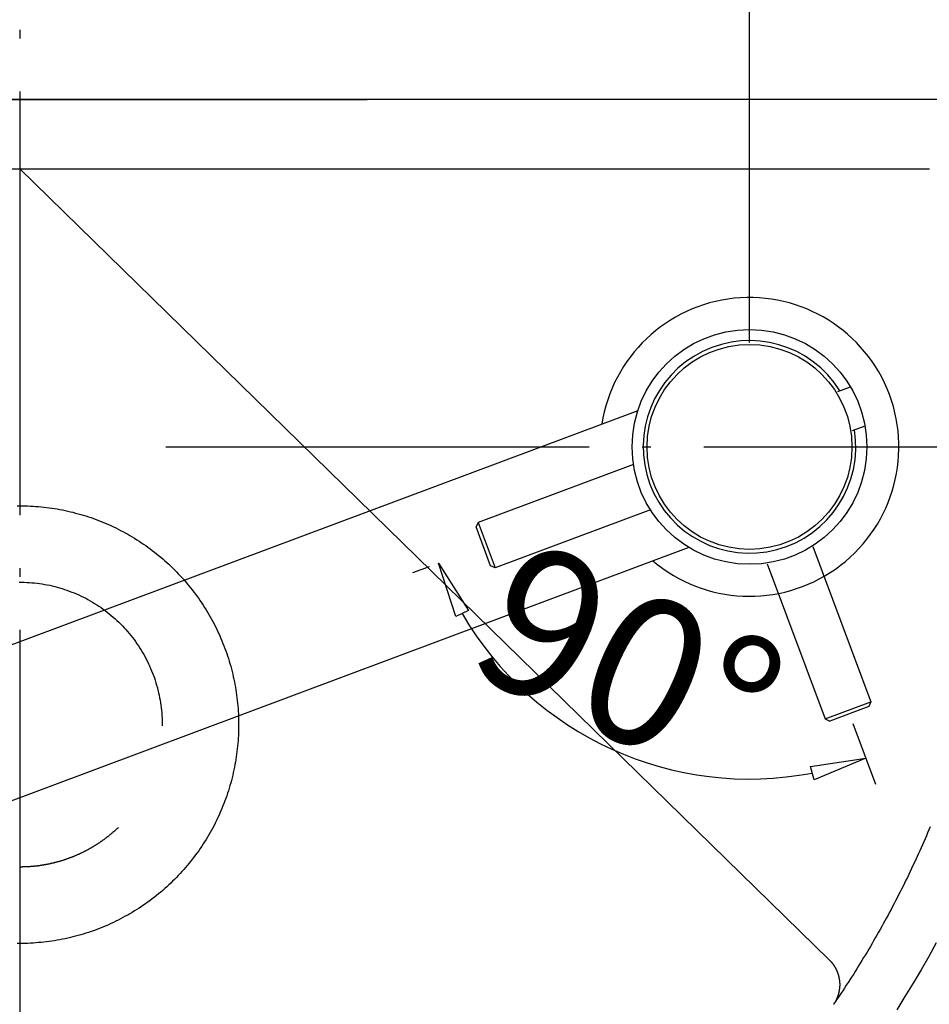
# Model space of a CAD drawing. Extents: x -1008 to 5208, y -1404 to 4285.
# Drawn here: x 4020 to 4151, y 3132 to 3274 of the extents above; entities that cross this region are included whole.
import ezdxf

# ---------------------------------------------------------------- set-up
doc = ezdxf.new("R2010")
doc.units = 0
doc.header["$LTSCALE"] = 254
doc.header["$PDMODE"] = 1
doc.header["$PDSIZE"] = -2
doc.linetypes.add('______-6', pattern=[0.305, 0.24, -0.03, 0.005, -0.03])
doc.linetypes.add('DASHED', pattern=[1.574803, 0.944882, -0.629921])
doc.layers.get('0').update_dxf_attribs({"linetype": 'CONTINUOUS'})
doc.layers.get('DEFPOINTS').update_dxf_attribs({"linetype": 'CONTINUOUS'})
for name, color, linetype in [('1_10__', 7, 'CONTINUOUS'), ('1_10__-1', 7, 'CONTINUOUS'), ('1_10_____', 7, 'CONTINUOUS')]:
    doc.layers.add(name, color=color, linetype=linetype)
doc.styles.add('YUGOTHIC_MEDIUM', font='txt', dxfattribs={"bigfont": 'YuGothic Medium'})
doc.dimstyles.new('STANDARD-1', dxfattribs={"dimtxt": 21.240162, "dimasz": 7.999512, "dimexe": 4, "dimexo": 2, "dimgap": 1, "dimtad": 1, "dimblk": 'VW_FILLEDARROW', "dimblk1": 'VW_FILLEDARROW', "dimblk2": 'VW_FILLEDARROW', "dimcen": 0, "dimazin": 3, "dimtfac": 1, "dimtix": 1, "dimtmove": 0, "dimatfit": 3})
doc.dimstyles.new('TOOLBOX', dxfattribs={"dimtxt": 21.240162, "dimasz": 4.49585, "dimexe": 0, "dimexo": 15, "dimgap": 0.1, "dimtad": 1, "dimblk": 'DOT', "dimblk1": 'DOT', "dimblk2": 'DOT', "dimcen": 0, "dimazin": 3, "dimtfac": 0.8, "dimtix": 1, "dimtmove": 0, "dimatfit": 3})

# ---------------------------------------------------------------- blocks, each defined once
blk = doc.blocks.new('________________2D')
at = {"color": 7, "linetype": 'CONTINUOUS'}
for p, q in [((-65, 437.36), (-865, 437.36)), ((-65, 437.36), (-865, 437.36)), ((-323.58, 437.36), (-606.42, 437.36)), ((-323.58, 437.36), (-606.42, 437.36)), ((-473.15, 427.36), (-334.1, 427.36)), ((-473.15, 427.36), (-334.1, 427.36)), ((-465, 427.36), (-348.49, 313.51)), ((-465, 427.36), (-348.49, 313.51)), ((-444.31, 427.36), (-337.72, 427.36)), ((-444.31, 427.36), (-337.72, 427.36)), ((-438.82, 427.36), (-337.72, 427.36)), ((-438.82, 427.36), (-337.72, 427.36)), ((-334.1, 427.36), (-334.06, 427.36)), ((-465.39, 378.86), (-465, 378.86)), ((-465, 378.86), (-464.61, 378.86)), ((-464.61, 378.86), (-464.23, 378.85)), ((-464.23, 378.85), (-463.84, 378.84)), ((-463.84, 378.84), (-463.45, 378.82)), ((-463.45, 378.82), (-463.07, 378.8)), ((-463.07, 378.8), (-462.68, 378.78)), ((-462.68, 378.78), (-462.3, 378.75)), ((-462.3, 378.75), (-461.91, 378.71)), ((-461.91, 378.71), (-461.53, 378.67)), ((-461.53, 378.67), (-461.14, 378.63)), ((-461.14, 378.63), (-460.76, 378.58)), ((-460.76, 378.58), (-460.38, 378.52)), ((-460.38, 378.52), (-460, 378.46)), ((-460, 378.46), (-459.61, 378.4)), ((-459.61, 378.4), (-459.23, 378.33)), ((-459.23, 378.33), (-458.85, 378.26)), ((-458.85, 378.26), (-458.48, 378.18)), ((-458.48, 378.18), (-458.1, 378.1)), ((-458.1, 378.1), (-457.72, 378.01)), ((-457.72, 378.01), (-457.35, 377.92)), ((-457.35, 377.92), (-456.97, 377.82)), ((-456.97, 377.82), (-456.6, 377.72)), ((-456.6, 377.72), (-456.23, 377.62)), ((-456.23, 377.62), (-455.86, 377.51)), ((-455.86, 377.51), (-455.49, 377.39)), ((-455.49, 377.39), (-455.12, 377.27)), ((-455.12, 377.27), (-454.75, 377.15)), ((-454.75, 377.15), (-454.39, 377.02)), ((-454.39, 377.02), (-454.02, 376.89)), ((-454.02, 376.89), (-453.66, 376.75)), ((-453.66, 376.75), (-453.3, 376.61)), ((-453.3, 376.61), (-452.95, 376.46)), ((-452.95, 376.46), (-452.59, 376.31)), ((-452.59, 376.31), (-452.23, 376.16)), ((-452.23, 376.16), (-451.88, 376)), ((-451.88, 376), (-451.53, 375.84)), ((-451.53, 375.84), (-451.18, 375.67)), ((-451.18, 375.67), (-450.84, 375.5)), ((-450.84, 375.5), (-450.49, 375.32)), ((-450.49, 375.32), (-450.15, 375.14)), ((-450.15, 375.14), (-449.81, 374.96)), ((-449.81, 374.96), (-449.47, 374.77)), ((-449.47, 374.77), (-449.14, 374.58)), ((-449.14, 374.58), (-448.81, 374.38)), ((-448.81, 374.38), (-448.48, 374.18)), ((-448.48, 374.18), (-448.15, 373.98)), ((-448.15, 373.98), (-447.82, 373.77)), ((-447.82, 373.77), (-447.5, 373.55)), ((-447.5, 373.55), (-447.18, 373.34)), ((-447.18, 373.34), (-446.86, 373.12)), ((-446.86, 373.12), (-446.55, 372.89)), ((-446.55, 372.89), (-446.24, 372.66)), ((-446.24, 372.66), (-445.93, 372.43)), ((-445.93, 372.43), (-445.62, 372.2)), ((-445.62, 372.2), (-445.32, 371.96)), ((-445.32, 371.96), (-445.02, 371.71)), ((-445.02, 371.71), (-444.72, 371.47)), ((-444.72, 371.47), (-444.43, 371.21)), ((-444.43, 371.21), (-444.13, 370.96)), ((-444.13, 370.96), (-443.85, 370.7)), ((-443.85, 370.7), (-443.56, 370.44)), ((-443.56, 370.44), (-443.28, 370.18)), ((-443.28, 370.18), (-443, 369.91)), ((-443, 369.91), (-442.73, 369.64)), ((-442.73, 369.64), (-442.45, 369.36)), ((-442.45, 369.36), (-442.19, 369.08)), ((-442.19, 369.08), (-441.92, 368.8)), ((-441.92, 368.8), (-441.66, 368.52)), ((-441.66, 368.52), (-441.4, 368.23)), ((-465.09, 367.86), (-464.73, 367.86)), ((-464.73, 367.86), (-464.36, 367.85)), ((-464.36, 367.85), (-463.99, 367.84)), ((-463.99, 367.84), (-463.62, 367.82)), ((-463.62, 367.82), (-463.25, 367.79)), ((-463.25, 367.79), (-462.89, 367.75)), ((-462.89, 367.75), (-462.52, 367.71)), ((-462.52, 367.71), (-462.15, 367.66)), ((-462.15, 367.66), (-461.79, 367.61)), ((-461.79, 367.61), (-461.42, 367.55)), ((-461.42, 367.55), (-461.06, 367.48)), ((-461.06, 367.48), (-460.7, 367.41)), ((-460.7, 367.41), (-460.34, 367.33)), ((-460.34, 367.33), (-459.98, 367.24)), ((-459.98, 367.24), (-459.63, 367.15)), ((-459.63, 367.15), (-459.27, 367.05)), ((-441.4, 368.23), (-441.15, 367.94)), ((-441.15, 367.94), (-440.9, 367.64)), ((-440.9, 367.64), (-440.65, 367.35)), ((-440.65, 367.35), (-440.41, 367.05)), ((-459.27, 367.05), (-458.92, 366.94)), ((-458.92, 366.94), (-458.57, 366.83)), ((-458.57, 366.83), (-458.22, 366.71)), ((-458.22, 366.71), (-457.87, 366.58)), ((-457.87, 366.58), (-457.53, 366.45)), ((-457.53, 366.45), (-457.18, 366.31)), ((-457.18, 366.31), (-456.84, 366.17)), ((-456.84, 366.17), (-456.51, 366.02)), ((-456.51, 366.02), (-456.17, 365.86)), ((-456.17, 365.86), (-455.84, 365.7)), ((-455.84, 365.7), (-455.51, 365.54)), ((-440.41, 367.05), (-440.17, 366.74)), ((-440.17, 366.74), (-439.93, 366.44)), ((-439.93, 366.44), (-439.7, 366.13)), ((-439.7, 366.13), (-439.47, 365.81)), ((-439.47, 365.81), (-439.25, 365.5)), ((-455.51, 365.54), (-455.19, 365.36)), ((-455.19, 365.36), (-454.87, 365.18)), ((-454.87, 365.18), (-454.55, 365)), ((-454.55, 365), (-454.23, 364.81)), ((-454.23, 364.81), (-453.92, 364.61)), ((-453.92, 364.61), (-453.61, 364.41)), ((-453.61, 364.41), (-453.31, 364.2)), ((-439.25, 365.5), (-439.03, 365.18)), ((-439.03, 365.18), (-438.81, 364.86)), ((-438.81, 364.86), (-438.6, 364.54)), ((-438.6, 364.54), (-438.39, 364.21)), ((-438.39, 364.21), (-438.18, 363.89)), ((-453.31, 364.2), (-453.01, 363.99)), ((-453.01, 363.99), (-452.71, 363.77)), ((-452.71, 363.77), (-452.42, 363.54)), ((-452.42, 363.54), (-452.13, 363.32)), ((-452.13, 363.32), (-451.84, 363.08)), ((-451.84, 363.08), (-451.56, 362.84)), ((-451.56, 362.84), (-451.28, 362.6)), ((-438.18, 363.89), (-437.98, 363.56)), ((-437.98, 363.56), (-437.78, 363.22)), ((-437.78, 363.22), (-437.59, 362.89)), ((-437.59, 362.89), (-437.4, 362.55)), ((-451.28, 362.6), (-451.01, 362.35)), ((-451.01, 362.35), (-450.75, 362.09)), ((-450.75, 362.09), (-450.48, 361.84)), ((-450.48, 361.84), (-450.22, 361.57)), ((-450.22, 361.57), (-449.97, 361.3)), ((-437.4, 362.55), (-437.22, 362.21)), ((-437.22, 362.21), (-437.04, 361.87)), ((-437.04, 361.87), (-436.86, 361.53)), ((-436.86, 361.53), (-436.69, 361.18)), ((-449.97, 361.3), (-449.72, 361.03)), ((-449.72, 361.03), (-449.48, 360.75)), ((-449.48, 360.75), (-449.24, 360.47)), ((-449.24, 360.47), (-449.01, 360.19)), ((-449.01, 360.19), (-448.78, 359.9)), ((-436.69, 361.18), (-436.52, 360.83)), ((-436.52, 360.83), (-436.36, 360.48)), ((-436.36, 360.48), (-436.2, 360.13)), ((-436.2, 360.13), (-436.05, 359.77)), ((-448.78, 359.9), (-448.56, 359.6)), ((-448.56, 359.6), (-448.34, 359.31)), ((-448.34, 359.31), (-448.13, 359.01)), ((-448.13, 359.01), (-447.92, 358.7)), ((-447.92, 358.7), (-447.72, 358.39)), ((-436.05, 359.77), (-435.9, 359.42)), ((-435.9, 359.42), (-435.75, 359.06)), ((-435.75, 359.06), (-435.61, 358.7)), ((-435.61, 358.7), (-435.47, 358.34)), ((-447.72, 358.39), (-447.52, 358.08)), ((-447.52, 358.08), (-447.33, 357.76)), ((-447.33, 357.76), (-447.15, 357.44)), ((-447.15, 357.44), (-446.97, 357.12)), ((-435.47, 358.34), (-435.34, 357.97)), ((-435.34, 357.97), (-435.21, 357.61)), ((-435.21, 357.61), (-435.09, 357.24)), ((-435.09, 357.24), (-434.97, 356.88)), ((-446.97, 357.12), (-446.8, 356.79)), ((-446.8, 356.79), (-446.63, 356.46)), ((-446.63, 356.46), (-446.47, 356.13)), ((-446.47, 356.13), (-446.32, 355.8)), ((-446.32, 355.8), (-446.17, 355.46)), ((-434.97, 356.88), (-434.86, 356.51)), ((-434.86, 356.51), (-434.75, 356.14)), ((-434.75, 356.14), (-434.64, 355.76)), ((-434.64, 355.76), (-434.54, 355.39)), ((-446.17, 355.46), (-446.02, 355.12)), ((-446.02, 355.12), (-445.89, 354.78)), ((-445.89, 354.78), (-445.76, 354.43)), ((-445.76, 354.43), (-445.63, 354.09)), ((-434.54, 355.39), (-434.44, 355.02)), ((-434.44, 355.02), (-434.35, 354.64)), ((-434.35, 354.64), (-434.27, 354.26)), ((-445.63, 354.09), (-445.52, 353.74)), ((-445.52, 353.74), (-445.4, 353.39)), ((-445.4, 353.39), (-445.3, 353.03)), ((-445.3, 353.03), (-445.2, 352.68)), ((-434.27, 354.26), (-434.18, 353.89)), ((-434.18, 353.89), (-434.11, 353.51)), ((-434.11, 353.51), (-434.03, 353.13)), ((-434.03, 353.13), (-433.96, 352.75)), ((-445.2, 352.68), (-445.11, 352.32)), ((-445.11, 352.32), (-445.02, 351.96)), ((-445.02, 351.96), (-444.94, 351.6)), ((-444.94, 351.6), (-444.87, 351.24)), ((-433.96, 352.75), (-433.9, 352.37)), ((-433.9, 352.37), (-433.84, 351.98)), ((-433.84, 351.98), (-433.79, 351.6)), ((-433.79, 351.6), (-433.74, 351.22)), ((-444.87, 351.24), (-444.8, 350.88)), ((-444.8, 350.88), (-444.74, 350.51)), ((-444.74, 350.51), (-444.69, 350.15)), ((-444.69, 350.15), (-444.64, 349.78)), ((-433.74, 351.22), (-433.69, 350.83)), ((-433.69, 350.83), (-433.65, 350.45)), ((-433.65, 350.45), (-433.62, 350.06)), ((-433.62, 350.06), (-433.59, 349.68)), ((-444.64, 349.78), (-444.6, 349.42)), ((-444.6, 349.42), (-444.57, 349.05)), ((-444.57, 349.05), (-444.54, 348.68)), ((-444.54, 348.68), (-444.52, 348.31)), ((-433.59, 349.68), (-433.56, 349.29)), ((-433.56, 349.29), (-433.54, 348.91)), ((-433.54, 348.91), (-433.52, 348.52)), ((-444.52, 348.31), (-444.51, 347.94)), ((-444.51, 347.94), (-444.5, 347.57)), ((-444.5, 347.57), (-444.5, 347.21)), ((-433.52, 348.52), (-433.51, 348.14)), ((-433.51, 348.14), (-433.5, 347.75)), ((-433.5, 347.75), (-433.5, 347.36)), ((-433.5, 347.36), (-433.5, 346.98)), ((-433.54, 345.82), (-433.56, 345.43)), ((-433.52, 346.2), (-433.54, 345.82)), ((-433.51, 346.59), (-433.52, 346.2)), ((-433.5, 346.98), (-433.51, 346.59)), ((-433.62, 344.66), (-433.65, 344.27)), ((-433.59, 345.05), (-433.62, 344.66)), ((-433.56, 345.43), (-433.59, 345.05)), ((-433.79, 343.12), (-433.84, 342.74)), ((-433.74, 343.51), (-433.79, 343.12)), ((-433.69, 343.89), (-433.74, 343.51)), ((-433.65, 344.27), (-433.69, 343.89)), ((-434.03, 341.6), (-434.11, 341.22)), ((-433.96, 341.98), (-434.03, 341.6)), ((-433.9, 342.36), (-433.96, 341.98)), ((-433.84, 342.74), (-433.9, 342.36)), ((-434.27, 340.46), (-434.35, 340.08)), ((-434.18, 340.84), (-434.27, 340.46)), ((-434.11, 341.22), (-434.18, 340.84)), ((-434.64, 338.96), (-434.75, 338.59)), ((-434.54, 339.33), (-434.64, 338.96)), ((-434.44, 339.71), (-434.54, 339.33)), ((-434.35, 340.08), (-434.44, 339.71)), ((-435.09, 337.48), (-435.21, 337.12)), ((-434.97, 337.85), (-435.09, 337.48)), ((-434.86, 338.22), (-434.97, 337.85)), ((-434.75, 338.59), (-434.86, 338.22)), ((-435.61, 336.03), (-435.75, 335.67)), ((-435.47, 336.39), (-435.61, 336.03)), ((-435.34, 336.75), (-435.47, 336.39)), ((-435.21, 337.12), (-435.34, 336.75)), ((-436.2, 334.6), (-436.36, 334.24)), ((-436.05, 334.95), (-436.2, 334.6)), ((-435.9, 335.31), (-436.05, 334.95)), ((-435.75, 335.67), (-435.9, 335.31)), ((-436.86, 333.2), (-437.04, 332.86)), ((-436.69, 333.55), (-436.86, 333.2)), ((-436.52, 333.89), (-436.69, 333.55)), ((-436.36, 334.24), (-436.52, 333.89)), ((-451.86, 331.63), (-451.91, 331.58)), ((-451.81, 331.67), (-451.86, 331.63)), ((-451.75, 331.72), (-451.81, 331.67)), ((-451.7, 331.76), (-451.75, 331.72)), ((-451.64, 331.81), (-451.7, 331.76)), ((-451.59, 331.86), (-451.64, 331.81)), ((-451.54, 331.9), (-451.59, 331.86)), ((-451.49, 331.95), (-451.54, 331.9)), ((-451.43, 331.99), (-451.49, 331.95)), ((-451.38, 332.04), (-451.43, 331.99)), ((-451.33, 332.09), (-451.38, 332.04)), ((-451.27, 332.14), (-451.33, 332.09)), ((-451.22, 332.18), (-451.27, 332.14)), ((-451.17, 332.23), (-451.22, 332.18)), ((-451.12, 332.28), (-451.17, 332.23)), ((-451.07, 332.33), (-451.12, 332.28)), ((-451.02, 332.37), (-451.07, 332.33)), ((-450.96, 332.42), (-451.02, 332.37)), ((-450.91, 332.47), (-450.96, 332.42)), ((-450.86, 332.52), (-450.91, 332.47)), ((-450.81, 332.57), (-450.86, 332.52)), ((-437.59, 331.84), (-437.78, 331.5)), ((-437.4, 332.17), (-437.59, 331.84)), ((-437.22, 332.51), (-437.4, 332.17)), ((-437.04, 332.86), (-437.22, 332.51)), ((-334.32, 331.8), (-334.5, 331.37)), ((-334.14, 332.24), (-334.32, 331.8)), ((-333.96, 332.67), (-334.14, 332.24)), ((-453.78, 330.2), (-453.84, 330.17)), ((-453.72, 330.24), (-453.78, 330.2)), ((-453.67, 330.28), (-453.72, 330.24)), ((-453.61, 330.32), (-453.67, 330.28)), ((-453.55, 330.36), (-453.61, 330.32)), ((-453.49, 330.4), (-453.55, 330.36)), ((-453.43, 330.44), (-453.49, 330.4)), ((-453.37, 330.48), (-453.43, 330.44)), ((-453.32, 330.52), (-453.37, 330.48)), ((-453.26, 330.56), (-453.32, 330.52)), ((-453.2, 330.6), (-453.26, 330.56)), ((-453.14, 330.64), (-453.2, 330.6)), ((-453.09, 330.68), (-453.14, 330.64)), ((-453.03, 330.72), (-453.09, 330.68)), ((-452.97, 330.76), (-453.03, 330.72)), ((-452.91, 330.8), (-452.97, 330.76)), ((-452.86, 330.85), (-452.91, 330.8)), ((-452.8, 330.89), (-452.86, 330.85)), ((-452.74, 330.93), (-452.8, 330.89)), ((-452.69, 330.97), (-452.74, 330.93)), ((-452.63, 331.01), (-452.69, 330.97)), ((-452.58, 331.06), (-452.63, 331.01)), ((-452.52, 331.1), (-452.58, 331.06)), ((-452.46, 331.14), (-452.52, 331.1)), ((-452.41, 331.19), (-452.46, 331.14)), ((-452.35, 331.23), (-452.41, 331.19)), ((-452.3, 331.27), (-452.35, 331.23)), ((-452.24, 331.32), (-452.3, 331.27)), ((-452.19, 331.36), (-452.24, 331.32)), ((-452.13, 331.4), (-452.19, 331.36)), ((-452.08, 331.45), (-452.13, 331.4)), ((-452.02, 331.49), (-452.08, 331.45)), ((-451.97, 331.54), (-452.02, 331.49)), ((-451.91, 331.58), (-451.97, 331.54)), ((-438.39, 330.51), (-438.6, 330.18)), ((-438.18, 330.84), (-438.39, 330.51)), ((-437.98, 331.17), (-438.18, 330.84)), ((-437.78, 331.5), (-437.98, 331.17)), ((-334.88, 330.51), (-335.07, 330.08)), ((-334.69, 330.94), (-334.88, 330.51)), ((-334.5, 331.37), (-334.69, 330.94)), ((-456.3, 328.8), (-456.37, 328.77)), ((-456.24, 328.83), (-456.3, 328.8)), ((-456.18, 328.86), (-456.24, 328.83)), ((-456.11, 328.89), (-456.18, 328.86)), ((-456.05, 328.92), (-456.11, 328.89)), ((-455.98, 328.95), (-456.05, 328.92)), ((-455.92, 328.98), (-455.98, 328.95)), ((-455.86, 329.01), (-455.92, 328.98)), ((-455.8, 329.04), (-455.86, 329.01)), ((-455.73, 329.08), (-455.8, 329.04)), ((-455.67, 329.11), (-455.73, 329.08)), ((-455.61, 329.14), (-455.67, 329.11)), ((-455.54, 329.17), (-455.61, 329.14)), ((-455.48, 329.21), (-455.54, 329.17)), ((-455.42, 329.24), (-455.48, 329.21)), ((-455.36, 329.27), (-455.42, 329.24)), ((-455.3, 329.3), (-455.36, 329.27)), ((-455.23, 329.34), (-455.3, 329.3)), ((-455.17, 329.37), (-455.23, 329.34)), ((-455.11, 329.41), (-455.17, 329.37)), ((-455.05, 329.44), (-455.11, 329.41)), ((-454.99, 329.47), (-455.05, 329.44)), ((-454.93, 329.51), (-454.99, 329.47)), ((-454.86, 329.54), (-454.93, 329.51)), ((-454.8, 329.58), (-454.86, 329.54)), ((-454.74, 329.61), (-454.8, 329.58)), ((-454.68, 329.65), (-454.74, 329.61)), ((-454.62, 329.68), (-454.68, 329.65)), ((-454.56, 329.72), (-454.62, 329.68)), ((-454.5, 329.76), (-454.56, 329.72)), ((-454.44, 329.79), (-454.5, 329.76)), ((-454.38, 329.83), (-454.44, 329.79)), ((-454.32, 329.87), (-454.38, 329.83)), ((-454.26, 329.9), (-454.32, 329.87)), ((-454.2, 329.94), (-454.26, 329.9)), ((-454.14, 329.98), (-454.2, 329.94)), ((-454.08, 330.01), (-454.14, 329.98)), ((-454.02, 330.05), (-454.08, 330.01)), ((-453.96, 330.09), (-454.02, 330.05)), ((-453.9, 330.13), (-453.96, 330.09)), ((-453.84, 330.17), (-453.9, 330.13)), ((-439.47, 328.91), (-439.7, 328.6)), ((-439.25, 329.22), (-439.47, 328.91)), ((-439.03, 329.54), (-439.25, 329.22)), ((-438.81, 329.86), (-439.03, 329.54)), ((-438.6, 330.18), (-438.81, 329.86)), ((-335.64, 328.79), (-335.84, 328.36)), ((-335.45, 329.22), (-335.64, 328.79)), ((-335.26, 329.65), (-335.45, 329.22)), ((-335.07, 330.08), (-335.26, 329.65)), ((-460.42, 327.38), (-460.49, 327.36)), ((-460.35, 327.4), (-460.42, 327.38)), ((-460.29, 327.41), (-460.35, 327.4)), ((-460.22, 327.43), (-460.29, 327.41)), ((-460.15, 327.44), (-460.22, 327.43)), ((-460.08, 327.46), (-460.15, 327.44)), ((-460.01, 327.48), (-460.08, 327.46)), ((-459.94, 327.5), (-460.01, 327.48)), ((-459.88, 327.51), (-459.94, 327.5)), ((-459.81, 327.53), (-459.88, 327.51)), ((-459.74, 327.55), (-459.81, 327.53)), ((-459.67, 327.57), (-459.74, 327.55)), ((-459.6, 327.59), (-459.67, 327.57)), ((-459.54, 327.6), (-459.6, 327.59)), ((-459.47, 327.62), (-459.54, 327.6)), ((-459.4, 327.64), (-459.47, 327.62)), ((-459.33, 327.66), (-459.4, 327.64)), ((-459.26, 327.68), (-459.33, 327.66)), ((-459.2, 327.7), (-459.26, 327.68)), ((-459.13, 327.72), (-459.2, 327.7)), ((-459.06, 327.74), (-459.13, 327.72)), ((-458.99, 327.76), (-459.06, 327.74)), ((-458.93, 327.78), (-458.99, 327.76)), ((-458.86, 327.8), (-458.93, 327.78)), ((-458.79, 327.82), (-458.86, 327.8)), ((-458.73, 327.85), (-458.79, 327.82)), ((-458.66, 327.87), (-458.73, 327.85)), ((-458.59, 327.89), (-458.66, 327.87)), ((-458.52, 327.91), (-458.59, 327.89)), ((-458.46, 327.93), (-458.52, 327.91)), ((-458.39, 327.96), (-458.46, 327.93)), ((-458.32, 327.98), (-458.39, 327.96)), ((-458.26, 328), (-458.32, 327.98)), ((-458.19, 328.03), (-458.26, 328)), ((-458.13, 328.05), (-458.19, 328.03)), ((-458.06, 328.07), (-458.13, 328.05)), ((-457.99, 328.1), (-458.06, 328.07)), ((-457.93, 328.12), (-457.99, 328.1)), ((-457.86, 328.15), (-457.93, 328.12)), ((-457.79, 328.17), (-457.86, 328.15)), ((-457.73, 328.2), (-457.79, 328.17)), ((-457.66, 328.22), (-457.73, 328.2)), ((-457.6, 328.25), (-457.66, 328.22)), ((-457.53, 328.27), (-457.6, 328.25)), ((-457.47, 328.3), (-457.53, 328.27)), ((-457.4, 328.32), (-457.47, 328.3)), ((-457.34, 328.35), (-457.4, 328.32)), ((-457.27, 328.38), (-457.34, 328.35)), ((-457.2, 328.4), (-457.27, 328.38)), ((-457.14, 328.43), (-457.2, 328.4)), ((-457.07, 328.46), (-457.14, 328.43)), ((-457.01, 328.48), (-457.07, 328.46)), ((-456.95, 328.51), (-457.01, 328.48)), ((-456.88, 328.54), (-456.95, 328.51)), ((-456.82, 328.57), (-456.88, 328.54)), ((-456.75, 328.6), (-456.82, 328.57)), ((-456.69, 328.62), (-456.75, 328.6)), ((-456.62, 328.65), (-456.69, 328.62)), ((-456.56, 328.68), (-456.62, 328.65)), ((-456.49, 328.71), (-456.56, 328.68)), ((-456.43, 328.74), (-456.49, 328.71)), ((-456.37, 328.77), (-456.43, 328.74)), ((-440.65, 327.38), (-440.9, 327.08)), ((-440.41, 327.68), (-440.65, 327.38)), ((-440.17, 327.98), (-440.41, 327.68)), ((-439.93, 328.29), (-440.17, 327.98)), ((-439.7, 328.6), (-439.93, 328.29)), ((-336.23, 327.51), (-336.43, 327.08)), ((-336.03, 327.93), (-336.23, 327.51)), ((-335.84, 328.36), (-336.03, 327.93)), ((-464.96, 326.86), (-465.03, 326.86)), ((-464.89, 326.86), (-464.96, 326.86)), ((-464.82, 326.86), (-464.89, 326.86)), ((-464.75, 326.86), (-464.82, 326.86)), ((-464.68, 326.86), (-464.75, 326.86)), ((-464.61, 326.87), (-464.68, 326.86)), ((-464.54, 326.87), (-464.61, 326.87)), ((-464.47, 326.87), (-464.54, 326.87)), ((-464.4, 326.87), (-464.47, 326.87)), ((-464.33, 326.87), (-464.4, 326.87)), ((-464.26, 326.88), (-464.33, 326.87)), ((-464.19, 326.88), (-464.26, 326.88)), ((-464.12, 326.88), (-464.19, 326.88)), ((-464.05, 326.88), (-464.12, 326.88)), ((-463.98, 326.89), (-464.05, 326.88)), ((-463.91, 326.89), (-463.98, 326.89)), ((-463.83, 326.9), (-463.91, 326.89)), ((-463.76, 326.9), (-463.83, 326.9)), ((-463.69, 326.9), (-463.76, 326.9)), ((-463.62, 326.91), (-463.69, 326.9)), ((-463.55, 326.91), (-463.62, 326.91)), ((-463.48, 326.92), (-463.55, 326.91)), ((-463.41, 326.92), (-463.48, 326.92)), ((-463.34, 326.93), (-463.41, 326.92)), ((-463.27, 326.94), (-463.34, 326.93)), ((-463.2, 326.94), (-463.27, 326.94)), ((-463.13, 326.95), (-463.2, 326.94)), ((-463.06, 326.95), (-463.13, 326.95)), ((-462.99, 326.96), (-463.06, 326.95)), ((-462.92, 326.97), (-462.99, 326.96)), ((-462.85, 326.98), (-462.92, 326.97)), ((-462.78, 326.98), (-462.85, 326.98)), ((-462.71, 326.99), (-462.78, 326.98)), ((-462.64, 327), (-462.71, 326.99)), ((-462.57, 327.01), (-462.64, 327)), ((-462.5, 327.01), (-462.57, 327.01)), ((-462.43, 327.02), (-462.5, 327.01)), ((-462.36, 327.03), (-462.43, 327.02)), ((-462.29, 327.04), (-462.36, 327.03)), ((-462.22, 327.05), (-462.29, 327.04)), ((-462.15, 327.06), (-462.22, 327.05)), ((-462.08, 327.07), (-462.15, 327.06)), ((-462.01, 327.08), (-462.08, 327.07)), ((-461.94, 327.09), (-462.01, 327.08)), ((-461.87, 327.1), (-461.94, 327.09)), ((-461.81, 327.11), (-461.87, 327.1)), ((-461.74, 327.12), (-461.81, 327.11)), ((-461.67, 327.14), (-461.74, 327.12)), ((-461.6, 327.15), (-461.67, 327.14)), ((-461.53, 327.16), (-461.6, 327.15)), ((-461.46, 327.17), (-461.53, 327.16)), ((-461.39, 327.18), (-461.46, 327.17)), ((-461.32, 327.2), (-461.39, 327.18)), ((-461.25, 327.21), (-461.32, 327.2)), ((-461.18, 327.22), (-461.25, 327.21)), ((-461.11, 327.23), (-461.18, 327.22)), ((-461.04, 327.25), (-461.11, 327.23)), ((-460.97, 327.26), (-461.04, 327.25)), ((-460.9, 327.28), (-460.97, 327.26)), ((-460.84, 327.29), (-460.9, 327.28)), ((-460.77, 327.3), (-460.84, 327.29)), ((-460.7, 327.32), (-460.77, 327.3)), ((-460.63, 327.33), (-460.7, 327.32)), ((-460.56, 327.35), (-460.63, 327.33)), ((-460.49, 327.36), (-460.56, 327.35)), ((-441.66, 326.21), (-441.92, 325.92)), ((-441.4, 326.5), (-441.66, 326.21)), ((-441.15, 326.79), (-441.4, 326.5)), ((-440.9, 327.08), (-441.15, 326.79)), ((-336.83, 326.23), (-337.03, 325.81)), ((-336.63, 326.66), (-336.83, 326.23)), ((-336.43, 327.08), (-336.63, 326.66)), ((-443.28, 324.55), (-443.56, 324.28)), ((-443, 324.82), (-443.28, 324.55)), ((-442.73, 325.09), (-443, 324.82)), ((-442.45, 325.36), (-442.73, 325.09)), ((-442.19, 325.64), (-442.45, 325.36)), ((-441.92, 325.92), (-442.19, 325.64)), ((-337.65, 324.54), (-337.86, 324.12)), ((-337.45, 324.96), (-337.65, 324.54)), ((-337.24, 325.38), (-337.45, 324.96)), ((-337.03, 325.81), (-337.24, 325.38)), ((-444.72, 323.26), (-445.02, 323.01)), ((-444.43, 323.51), (-444.72, 323.26)), ((-444.13, 323.76), (-444.43, 323.51)), ((-443.85, 324.02), (-444.13, 323.76)), ((-443.56, 324.28), (-443.85, 324.02)), ((-338.28, 323.28), (-338.5, 322.86)), ((-338.07, 323.7), (-338.28, 323.28)), ((-337.86, 324.12), (-338.07, 323.7)), ((-446.55, 321.83), (-446.86, 321.61)), ((-446.24, 322.06), (-446.55, 321.83)), ((-445.93, 322.29), (-446.24, 322.06)), ((-445.62, 322.53), (-445.93, 322.29)), ((-445.32, 322.77), (-445.62, 322.53)), ((-445.02, 323.01), (-445.32, 322.77)), ((-338.93, 322.02), (-339.14, 321.61)), ((-338.71, 322.44), (-338.93, 322.02)), ((-338.5, 322.86), (-338.71, 322.44)), ((-448.81, 320.34), (-449.14, 320.15)), ((-448.48, 320.54), (-448.81, 320.34)), ((-448.15, 320.75), (-448.48, 320.54)), ((-447.82, 320.96), (-448.15, 320.75)), ((-447.5, 321.17), (-447.82, 320.96)), ((-447.18, 321.39), (-447.5, 321.17)), ((-446.86, 321.61), (-447.18, 321.39)), ((-339.8, 320.36), (-340.02, 319.94)), ((-339.58, 320.77), (-339.8, 320.36)), ((-339.36, 321.19), (-339.58, 320.77)), ((-339.14, 321.61), (-339.36, 321.19)), ((-451.53, 318.89), (-451.88, 318.72)), ((-451.18, 319.05), (-451.53, 318.89)), ((-450.84, 319.23), (-451.18, 319.05)), ((-450.49, 319.4), (-450.84, 319.23)), ((-450.15, 319.58), (-450.49, 319.4)), ((-449.81, 319.77), (-450.15, 319.58)), ((-449.47, 319.95), (-449.81, 319.77)), ((-449.14, 320.15), (-449.47, 319.95)), ((-340.47, 319.12), (-340.7, 318.71)), ((-340.25, 319.53), (-340.47, 319.12)), ((-340.02, 319.94), (-340.25, 319.53)), ((-455.12, 317.45), (-455.49, 317.33)), ((-454.75, 317.58), (-455.12, 317.45)), ((-454.39, 317.7), (-454.75, 317.58)), ((-454.02, 317.84), (-454.39, 317.7)), ((-453.66, 317.97), (-454.02, 317.84)), ((-453.3, 318.11), (-453.66, 317.97)), ((-452.95, 318.26), (-453.3, 318.11)), ((-452.59, 318.41), (-452.95, 318.26)), ((-452.23, 318.56), (-452.59, 318.41)), ((-451.88, 318.72), (-452.23, 318.56)), ((-341.39, 317.48), (-341.62, 317.07)), ((-341.16, 317.88), (-341.39, 317.48)), ((-340.93, 318.3), (-341.16, 317.88)), ((-340.7, 318.71), (-340.93, 318.3)), ((-461.53, 316.05), (-461.91, 316.01)), ((-461.14, 316.1), (-461.53, 316.05)), ((-460.76, 316.15), (-461.14, 316.1)), ((-460.38, 316.2), (-460.76, 316.15)), ((-460, 316.26), (-460.38, 316.2)), ((-459.61, 316.33), (-460, 316.26)), ((-459.23, 316.39), (-459.61, 316.33)), ((-458.85, 316.47), (-459.23, 316.39)), ((-458.48, 316.55), (-458.85, 316.47)), ((-458.1, 316.63), (-458.48, 316.55)), ((-457.72, 316.71), (-458.1, 316.63)), ((-457.35, 316.81), (-457.72, 316.71)), ((-456.97, 316.9), (-457.35, 316.81)), ((-456.6, 317), (-456.97, 316.9)), ((-456.23, 317.11), (-456.6, 317)), ((-455.86, 317.22), (-456.23, 317.11)), ((-455.49, 317.33), (-455.86, 317.22)), ((-342.09, 316.25), (-342.32, 315.84)), ((-341.85, 316.66), (-342.09, 316.25)), ((-341.62, 317.07), (-341.85, 316.66)), ((-465, 315.86), (-465.39, 315.86)), ((-464.61, 315.86), (-465, 315.86)), ((-464.23, 315.87), (-464.61, 315.86)), ((-463.84, 315.88), (-464.23, 315.87)), ((-463.45, 315.9), (-463.84, 315.88)), ((-463.07, 315.92), (-463.45, 315.9)), ((-462.68, 315.95), (-463.07, 315.92)), ((-462.3, 315.98), (-462.68, 315.95)), ((-461.91, 316.01), (-462.3, 315.98)), ((-343.04, 314.63), (-343.28, 314.23)), ((-342.8, 315.03), (-343.04, 314.63)), ((-342.56, 315.44), (-342.8, 315.03)), ((-342.32, 315.84), (-342.56, 315.44)), ((-342.39, 315.73), (-342.39, 315.73)), ((-342.39, 315.73), (-342.39, 315.73)), ((-333.08, 315.97), (-334.16, 314.01)), ((-348.49, 313.51), (-348.47, 313.49)), ((-348.47, 313.49), (-348.45, 313.47)), ((-348.45, 313.47), (-348.43, 313.45)), ((-348.43, 313.45), (-348.41, 313.43)), ((-348.41, 313.43), (-348.39, 313.41)), ((-348.39, 313.41), (-348.37, 313.39)), ((-348.37, 313.39), (-348.35, 313.37)), ((-348.35, 313.37), (-348.33, 313.35)), ((-348.33, 313.35), (-348.31, 313.33)), ((-348.31, 313.33), (-348.3, 313.31)), ((-348.3, 313.31), (-348.28, 313.29)), ((-348.28, 313.29), (-348.26, 313.27)), ((-348.26, 313.27), (-348.24, 313.25)), ((-348.24, 313.25), (-348.22, 313.23)), ((-348.22, 313.23), (-348.2, 313.21)), ((-348.2, 313.21), (-348.19, 313.19)), ((-343.77, 313.42), (-344.02, 313.02)), ((-343.53, 313.82), (-343.77, 313.42)), ((-343.28, 314.23), (-343.53, 313.82)), ((-334.16, 314.01), (-335.27, 312.06)), ((-348.19, 313.19), (-348.17, 313.17)), ((-348.17, 313.17), (-348.15, 313.15)), ((-348.15, 313.15), (-348.13, 313.13)), ((-348.13, 313.13), (-348.12, 313.11)), ((-348.12, 313.11), (-348.1, 313.08)), ((-348.1, 313.08), (-348.08, 313.06)), ((-348.08, 313.06), (-348.06, 313.04)), ((-348.06, 313.04), (-348.05, 313.02)), ((-348.05, 313.02), (-348.03, 313)), ((-348.03, 313), (-348.01, 312.98)), ((-348.01, 312.98), (-348, 312.96)), ((-348, 312.96), (-347.98, 312.93)), ((-347.98, 312.93), (-347.97, 312.91)), ((-347.97, 312.91), (-347.95, 312.89)), ((-347.95, 312.89), (-347.93, 312.87)), ((-347.93, 312.87), (-347.92, 312.85)), ((-347.92, 312.85), (-347.9, 312.82)), ((-347.9, 312.82), (-347.89, 312.8)), ((-347.89, 312.8), (-347.87, 312.78)), ((-347.87, 312.78), (-347.85, 312.76)), ((-347.85, 312.76), (-347.84, 312.73)), ((-347.84, 312.73), (-347.82, 312.71)), ((-347.82, 312.71), (-347.81, 312.69)), ((-347.81, 312.69), (-347.79, 312.67)), ((-347.79, 312.67), (-347.78, 312.64)), ((-347.78, 312.64), (-347.76, 312.62)), ((-347.76, 312.62), (-347.75, 312.6)), ((-347.75, 312.6), (-347.73, 312.57)), ((-347.73, 312.57), (-347.72, 312.55)), ((-347.72, 312.55), (-347.71, 312.53)), ((-347.71, 312.53), (-347.69, 312.5)), ((-347.69, 312.5), (-347.68, 312.48)), ((-347.68, 312.48), (-347.66, 312.46)), ((-347.66, 312.46), (-347.65, 312.43)), ((-347.65, 312.43), (-347.64, 312.41)), ((-347.64, 312.41), (-347.62, 312.39)), ((-347.62, 312.39), (-347.61, 312.36)), ((-347.61, 312.36), (-347.6, 312.34)), ((-347.6, 312.34), (-347.58, 312.31)), ((-347.58, 312.31), (-347.57, 312.29)), ((-347.57, 312.29), (-347.56, 312.27)), ((-347.56, 312.27), (-347.55, 312.24)), ((-347.55, 312.24), (-347.53, 312.22)), ((-347.53, 312.22), (-347.52, 312.19)), ((-347.52, 312.19), (-347.51, 312.17)), ((-347.51, 312.17), (-347.5, 312.14)), ((-347.5, 312.14), (-347.48, 312.12)), ((-347.48, 312.12), (-347.47, 312.1)), ((-347.47, 312.1), (-347.46, 312.07)), ((-347.46, 312.07), (-347.45, 312.05)), ((-347.45, 312.05), (-347.44, 312.02)), ((-347.44, 312.02), (-347.43, 312)), ((-347.43, 312), (-347.41, 311.97)), ((-347.41, 311.97), (-347.4, 311.95)), ((-347.4, 311.95), (-347.39, 311.92)), ((-347.39, 311.92), (-347.38, 311.9)), ((-347.38, 311.9), (-347.37, 311.87)), ((-347.37, 311.87), (-347.36, 311.85)), ((-347.36, 311.85), (-347.35, 311.82)), ((-347.35, 311.82), (-347.34, 311.8)), ((-347.34, 311.8), (-347.33, 311.77)), ((-344.76, 311.82), (-345.01, 311.42)), ((-344.51, 312.22), (-344.76, 311.82)), ((-344.26, 312.62), (-344.51, 312.22)), ((-344.02, 313.02), (-344.26, 312.62)), ((-335.27, 312.06), (-336.41, 310.13)), ((-347.33, 311.77), (-347.32, 311.75)), ((-347.32, 311.75), (-347.31, 311.72)), ((-347.31, 311.72), (-347.3, 311.69)), ((-347.3, 311.69), (-347.29, 311.67)), ((-347.29, 311.67), (-347.28, 311.64)), ((-347.28, 311.64), (-347.27, 311.62)), ((-347.27, 311.62), (-347.26, 311.59)), ((-347.26, 311.59), (-347.25, 311.57)), ((-347.25, 311.57), (-347.25, 311.54)), ((-347.25, 311.54), (-347.24, 311.51)), ((-347.24, 311.51), (-347.23, 311.49)), ((-347.23, 311.49), (-347.22, 311.46)), ((-347.22, 311.46), (-347.21, 311.44)), ((-347.21, 311.44), (-347.2, 311.41)), ((-347.2, 311.41), (-347.2, 311.38)), ((-347.2, 311.38), (-347.19, 311.36)), ((-347.19, 311.36), (-347.18, 311.33)), ((-347.18, 311.33), (-347.17, 311.31)), ((-347.17, 311.31), (-347.16, 311.28)), ((-347.16, 311.28), (-347.16, 311.25)), ((-347.16, 311.25), (-347.15, 311.23)), ((-347.15, 311.23), (-347.14, 311.2)), ((-347.14, 311.2), (-347.14, 311.17)), ((-347.14, 311.17), (-347.13, 311.15)), ((-347.13, 311.15), (-347.12, 311.12)), ((-347.12, 311.12), (-347.12, 311.09)), ((-347.12, 311.09), (-347.11, 311.07)), ((-347.11, 311.07), (-347.1, 311.04)), ((-347.1, 311.04), (-347.1, 311.01)), ((-347.1, 311.01), (-347.09, 310.99)), ((-347.09, 310.99), (-347.09, 310.96)), ((-347.09, 310.96), (-347.08, 310.93)), ((-347.08, 310.93), (-347.08, 310.91)), ((-347.08, 310.91), (-347.07, 310.88)), ((-347.07, 310.88), (-347.07, 310.85)), ((-347.07, 310.85), (-347.06, 310.83)), ((-347.06, 310.83), (-347.06, 310.8)), ((-347.06, 310.8), (-347.05, 310.77)), ((-347.05, 310.77), (-347.05, 310.75)), ((-347.05, 310.75), (-347.04, 310.72)), ((-347.04, 310.72), (-347.04, 310.69)), ((-347.04, 310.69), (-347.03, 310.67)), ((-347.03, 310.67), (-347.03, 310.64)), ((-347.03, 310.64), (-347.03, 310.61)), ((-347.03, 310.61), (-347.02, 310.58)), ((-347.02, 310.58), (-347.02, 310.56)), ((-347.02, 310.56), (-347.02, 310.53)), ((-347.02, 310.53), (-347.01, 310.5)), ((-347.01, 310.5), (-347.01, 310.48)), ((-347.01, 310.48), (-347.01, 310.45)), ((-347.01, 310.45), (-347, 310.42)), ((-347, 310.42), (-347, 310.39)), ((-347, 310.39), (-347, 310.37)), ((-347, 310.37), (-347, 310.34)), ((-345.52, 310.63), (-345.77, 310.24)), ((-345.26, 311.03), (-345.52, 310.63)), ((-345.01, 311.42), (-345.26, 311.03)), ((-347.07, 308.98), (-347.08, 308.96)), ((-347.08, 308.96), (-347.08, 308.93)), ((-347.06, 309.04), (-347.07, 309.01)), ((-347.07, 309.01), (-347.07, 308.98)), ((-347.05, 309.09), (-347.06, 309.06)), ((-347.06, 309.06), (-347.06, 309.04)), ((-347.04, 309.14), (-347.05, 309.12)), ((-347.05, 309.12), (-347.05, 309.09)), ((-347.03, 309.2), (-347.04, 309.17)), ((-347.04, 309.17), (-347.04, 309.14)), ((-347.02, 309.28), (-347.03, 309.25)), ((-347.03, 309.25), (-347.03, 309.22)), ((-347.03, 309.22), (-347.03, 309.2)), ((-347.01, 309.36), (-347.02, 309.33)), ((-347.02, 309.33), (-347.02, 309.31)), ((-347.02, 309.31), (-347.02, 309.28)), ((-347, 309.44), (-347.01, 309.41)), ((-347.01, 309.41), (-347.01, 309.39)), ((-347.01, 309.39), (-347.01, 309.36)), ((-347, 310.34), (-346.99, 310.31)), ((-346.99, 309.55), (-347, 309.52)), ((-347, 309.52), (-347, 309.5)), ((-347, 309.5), (-347, 309.47)), ((-347, 309.47), (-347, 309.44)), ((-346.99, 310.31), (-346.99, 310.29)), ((-346.99, 310.29), (-346.99, 310.26)), ((-346.99, 310.26), (-346.99, 310.23)), ((-346.99, 310.23), (-346.99, 310.2)), ((-346.99, 310.2), (-346.99, 310.18)), ((-346.99, 310.18), (-346.98, 310.15)), ((-346.98, 309.71), (-346.99, 309.69)), ((-346.99, 309.69), (-346.99, 309.66)), ((-346.99, 309.66), (-346.99, 309.63)), ((-346.99, 309.63), (-346.99, 309.6)), ((-346.99, 309.6), (-346.99, 309.58)), ((-346.99, 309.58), (-346.99, 309.55)), ((-346.98, 310.15), (-346.98, 310.12)), ((-346.98, 310.12), (-346.98, 310.1)), ((-346.98, 310.1), (-346.98, 310.07)), ((-346.98, 310.07), (-346.98, 310.04)), ((-346.98, 310.04), (-346.98, 310.01)), ((-346.98, 310.01), (-346.98, 309.99)), ((-346.98, 309.99), (-346.98, 309.96)), ((-346.98, 309.96), (-346.98, 309.93)), ((-346.98, 309.93), (-346.98, 309.9)), ((-346.98, 309.9), (-346.98, 309.88)), ((-346.98, 309.88), (-346.98, 309.85)), ((-346.98, 309.85), (-346.98, 309.82)), ((-346.98, 309.82), (-346.98, 309.79)), ((-346.98, 309.79), (-346.98, 309.77)), ((-346.98, 309.77), (-346.98, 309.74)), ((-346.98, 309.74), (-346.98, 309.71)), ((-346.54, 309.06), (-346.8, 308.66)), ((-346.28, 309.45), (-346.54, 309.06)), ((-346.03, 309.84), (-346.28, 309.45)), ((-345.77, 310.24), (-346.03, 309.84)), ((-336.41, 310.13), (-337.58, 308.22)), ((-347.58, 307.55), (-347.6, 307.52)), ((-347.33, 307.88), (-347.59, 307.49)), ((-347.57, 307.57), (-347.58, 307.55)), ((-347.56, 307.6), (-347.57, 307.57)), ((-347.55, 307.62), (-347.56, 307.6)), ((-347.53, 307.64), (-347.55, 307.62)), ((-347.52, 307.67), (-347.53, 307.64)), ((-347.51, 307.69), (-347.52, 307.67)), ((-347.5, 307.72), (-347.51, 307.69)), ((-347.48, 307.74), (-347.5, 307.72)), ((-347.47, 307.77), (-347.48, 307.74)), ((-347.46, 307.79), (-347.47, 307.77)), ((-347.45, 307.82), (-347.46, 307.79)), ((-347.44, 307.84), (-347.45, 307.82)), ((-347.43, 307.87), (-347.44, 307.84)), ((-347.42, 307.89), (-347.43, 307.87)), ((-347.4, 307.92), (-347.42, 307.89)), ((-347.39, 307.94), (-347.4, 307.92)), ((-347.38, 307.97), (-347.39, 307.94)), ((-347.37, 307.99), (-347.38, 307.97)), ((-347.36, 308.02), (-347.37, 307.99)), ((-347.35, 308.04), (-347.36, 308.02)), ((-347.34, 308.07), (-347.35, 308.04)), ((-347.33, 308.09), (-347.34, 308.07)), ((-347.06, 308.27), (-347.33, 307.88)), ((-347.32, 308.12), (-347.33, 308.09)), ((-347.31, 308.14), (-347.32, 308.12)), ((-347.3, 308.17), (-347.31, 308.14)), ((-347.29, 308.19), (-347.3, 308.17)), ((-347.28, 308.22), (-347.29, 308.19)), ((-347.27, 308.25), (-347.28, 308.22)), ((-347.26, 308.27), (-347.27, 308.25)), ((-347.25, 308.3), (-347.26, 308.27)), ((-347.24, 308.35), (-347.25, 308.32)), ((-347.25, 308.32), (-347.25, 308.3)), ((-347.23, 308.37), (-347.24, 308.35)), ((-347.22, 308.4), (-347.23, 308.37)), ((-347.21, 308.43), (-347.22, 308.4)), ((-347.2, 308.45), (-347.21, 308.43)), ((-347.19, 308.5), (-347.2, 308.48)), ((-347.2, 308.48), (-347.2, 308.45)), ((-347.18, 308.53), (-347.19, 308.5)), ((-347.17, 308.56), (-347.18, 308.53)), ((-347.16, 308.61), (-347.17, 308.58)), ((-347.17, 308.58), (-347.17, 308.56)), ((-347.15, 308.64), (-347.16, 308.61)), ((-347.14, 308.66), (-347.15, 308.64)), ((-347.13, 308.72), (-347.14, 308.69)), ((-347.14, 308.69), (-347.14, 308.66)), ((-347.12, 308.74), (-347.13, 308.72)), ((-347.11, 308.8), (-347.12, 308.77)), ((-347.12, 308.77), (-347.12, 308.74)), ((-347.1, 308.82), (-347.11, 308.8)), ((-347.09, 308.87), (-347.1, 308.85)), ((-347.1, 308.85), (-347.1, 308.82)), ((-347.08, 308.93), (-347.09, 308.9)), ((-347.09, 308.9), (-347.09, 308.87)), ((-346.8, 308.66), (-347.06, 308.27)), ((-337.58, 308.22), (-338.77, 306.33)), ((-347.59, 307.49), (-347.85, 307.11)), ((-347.84, 307.13), (-347.85, 307.11)), ((-347.82, 307.15), (-347.84, 307.13)), ((-347.81, 307.17), (-347.82, 307.15)), ((-347.79, 307.2), (-347.81, 307.17)), ((-347.78, 307.22), (-347.79, 307.2)), ((-347.76, 307.24), (-347.78, 307.22)), ((-347.75, 307.27), (-347.76, 307.24)), ((-347.74, 307.29), (-347.75, 307.27)), ((-347.72, 307.31), (-347.74, 307.29)), ((-347.71, 307.34), (-347.72, 307.31)), ((-347.69, 307.36), (-347.71, 307.34)), ((-347.68, 307.38), (-347.69, 307.36)), ((-347.66, 307.41), (-347.68, 307.38)), ((-347.65, 307.43), (-347.66, 307.41)), ((-347.64, 307.45), (-347.65, 307.43)), ((-347.62, 307.48), (-347.64, 307.45)), ((-347.61, 307.5), (-347.62, 307.48)), ((-347.6, 307.52), (-347.61, 307.5))]:
    blk.add_line(p, q, dxfattribs=at)
at = {"color": 1, "linetype": 'CONTINUOUS'}
blk.add_line((-515, 437.36), (-415, 437.36), dxfattribs=at)
blk.add_line((-515, 437.36), (-415, 437.36), dxfattribs=at)
blk = doc.blocks.new('VW_FILLEDARROW')
at = {"color": 0, "linetype": 'CONTINUOUS', "flags": 128}
blk.add_lwpolyline([(-1, 0.123), (0, 0), (-1, -0.123)], close=True, dxfattribs=at)
blk = doc.blocks.new('*D36')
at = {"color": 0, "linetype": 'CONTINUOUS'}
for p, q in [((3023.91, 4625.09), (3021.51, 4624.19)), ((3084.93, 4602.52), (3088.18, 4593.8))]:
    blk.add_line(p, q, dxfattribs=at)
blk.add_arc((3070.04, 4642.34), 47.81, 210.0974, 280.9026, dxfattribs=at)
at = {"layer": 'DEFPOINTS', "color": 0}
for p in [(3070.04, 4642.34), (3025.78, 4625.79), (3039.63, 4605.44), (3084.23, 4604.39)]:
    blk.add_point(p, dxfattribs=at)
at = {"color": 0, "xscale": 7.99951171875, "yscale": 7.99951171875, "zscale": 7.99951171875}
for p, rotation in [((3025.26, 4625.59), 115.2986850886957), ((3086.78, 4597.55), 15.70131491130378)]:
    blk.add_blockref('VW_FILLEDARROW', p, dxfattribs=dict(at, rotation=rotation))
at = {"color": 0, "linetype": 'CONTINUOUS', "style": 'YUGOTHIC_MEDIUM'}
blk.add_text('90°', height=21.24, rotation=335.5, dxfattribs=at).set_placement((3028.75, 4610.27))
blk = doc.blocks.new('_DOT')
at = {"color": 0, "linetype": 'BYBLOCK'}
blk.add_line((-0.5, 0), (-1, 0), dxfattribs=at)
at = {"color": 0, "linetype": 'BYBLOCK', "const_width": 0.5}
blk.add_lwpolyline([(-0.25, 0, 1), (0.25, 0, 1)], format="xyb", close=True, dxfattribs=at)
blk = doc.blocks.new('*D117')
at = {"layer": '1_10__-1', "color": 0, "linetype": 'CONTINUOUS'}
for p, q in [((4255, 3262.36), (4328, 3262.36)), ((4328, 3257.87), (4328, 3066.86)), ((4035, 3062.36), (4328, 3062.36))]:
    blk.add_line(p, q, dxfattribs=at)
at = {"layer": 'DEFPOINTS', "color": 0}
for p in [(4240, 3262.36), (4020, 3062.36), (4328, 3062.36)]:
    blk.add_point(p, dxfattribs=at)
at = {"layer": '1_10__-1', "color": 0, "xscale": 4.495849609375, "yscale": 4.495849609375, "zscale": 4.495849609375}
for p, rotation in [((4328, 3262.36), 90), ((4328, 3062.36), 270)]:
    blk.add_blockref('_DOT', p, dxfattribs=dict(at, rotation=rotation))
at = {"layer": '1_10__-1', "color": 0, "linetype": 'CONTINUOUS', "style": 'YUGOTHIC_MEDIUM'}
blk.add_text('200', height=21.24, rotation=90, dxfattribs=at).set_placement((4327.9, 3132.02))
blk = doc.blocks.new('*D118')
at = {"layer": '1_10__-1', "color": 0, "linetype": 'CONTINUOUS'}
for p, q in [((4247, 3266.86), (4247, 3271.35)), ((4255, 3262.36), (4247, 3262.36)), ((4247, 3262.36), (4247, 3212.34)), ((4140.04, 3212.34), (4247, 3212.34)), ((4247, 3207.84), (4247, 3203.34))]:
    blk.add_line(p, q, dxfattribs=at)
at = {"layer": 'DEFPOINTS', "color": 0}
for p in [(4240, 3262.36), (4125.04, 3212.34), (4247, 3212.34)]:
    blk.add_point(p, dxfattribs=at)
at = {"layer": '1_10__-1', "color": 0, "xscale": 4.495849609375, "yscale": 4.495849609375, "zscale": 4.495849609375}
for p, rotation in [((4247, 3262.36), 270), ((4247, 3212.34), 90)]:
    blk.add_blockref('_DOT', p, dxfattribs=dict(at, rotation=rotation))
at = {"layer": '1_10__-1', "color": 0, "linetype": 'CONTINUOUS', "style": 'YUGOTHIC_MEDIUM'}
blk.add_text('50.026', height=21.24, rotation=90, dxfattribs=at).set_placement((4246.9, 3181.72))
blk = doc.blocks.new('*D120')
at = {"layer": '1_10__-1', "color": 0, "linetype": 'CONTINUOUS'}
for p, q in [((4015.5, 3357.36), (4011.01, 3357.36)), ((4020, 3277.36), (4020, 3357.36)), ((4020, 3357.36), (4125.04, 3357.36)), ((4125.04, 3227.34), (4125.04, 3357.36)), ((4129.54, 3357.36), (4134.03, 3357.36))]:
    blk.add_line(p, q, dxfattribs=at)
at = {"layer": 'DEFPOINTS', "color": 0}
for p in [(4125.04, 3357.36), (4020, 3262.36), (4125.04, 3212.34)]:
    blk.add_point(p, dxfattribs=at)
at = {"layer": '1_10__-1', "color": 0, "xscale": 4.495849609375, "yscale": 4.495849609375, "zscale": 4.495849609375}
blk.add_blockref('_DOT', (4020, 3357.36), dxfattribs=at)
at = {"layer": '1_10__-1', "color": 0, "xscale": 4.495849609375, "yscale": 4.495849609375, "zscale": 4.495849609375, "rotation": 180}
blk.add_blockref('_DOT', (4125.04, 3357.36), dxfattribs=at)
at = {"layer": '1_10__-1', "color": 0, "linetype": 'CONTINUOUS', "style": 'YUGOTHIC_MEDIUM'}
blk.add_text('105.0397', height=21.24, dxfattribs=at).set_placement((3995.14, 3357.46))
blk = doc.blocks.new('*D124')
at = {"layer": '1_10__-1', "color": 0, "linetype": 'CONTINUOUS'}
for p, q in [((3870.03, 3200.36), (3870.03, 2964.98)), ((4169.95, 3193.36), (4169.95, 2964.98)), ((4165.45, 2964.98), (3874.53, 2964.98))]:
    blk.add_line(p, q, dxfattribs=at)
at = {"layer": 'DEFPOINTS', "color": 0}
for p in [(3870.03, 3215.36), (4169.95, 3208.36), (3870.03, 2964.98)]:
    blk.add_point(p, dxfattribs=at)
at = {"layer": '1_10__-1', "color": 0, "xscale": 4.495849609375, "yscale": 4.495849609375, "zscale": 4.495849609375, "rotation": 180}
blk.add_blockref('_DOT', (3870.03, 2964.98), dxfattribs=at)
at = {"layer": '1_10__-1', "color": 0, "xscale": 4.495849609375, "yscale": 4.495849609375, "zscale": 4.495849609375}
blk.add_blockref('_DOT', (4169.95, 2964.98), dxfattribs=at)
at = {"layer": '1_10__-1', "color": 0, "linetype": 'CONTINUOUS', "style": 'YUGOTHIC_MEDIUM'}
blk.add_text('299.9167', height=21.24, dxfattribs=at).set_placement((3944.13, 2965.08))
blk = doc.blocks.new('____-25-1')
at = {"color": 7, "linetype": 'CONTINUOUS'}
for p, q in [((3082.755, 4650.293), (3084.567, 4650.971)), ((3053.959, 4647.534), (2942.253, 4605.769)), ((3084.857, 4644.673), (3086.669, 4645.351)), ((3053.327, 4639.824), (3030.972, 4631.466)), ((3055.779, 4633.268), (3033.424, 4624.91)), ((3030.972, 4631.466), (3030.679, 4630.823)), ((3030.972, 4631.466), (3033.424, 4624.91)), ((3032.78, 4625.203), (3030.679, 4630.823)), ((3061.313, 4627.864), (2949.608, 4586.099)), ((3033.424, 4624.91), (3032.78, 4625.203)), ((2942.253, 4605.769), (2941.96, 4605.126)), ((2941.96, 4605.126), (2948.964, 4586.392)), ((2942.253, 4605.769), (2949.608, 4586.099)), ((2949.608, 4586.099), (2948.964, 4586.392))]:
    blk.add_line(p, q, dxfattribs=at)
at = {"color": 7, "linetype": 'DASHED'}
for p, q in [((3079.144, 4627.98), (3087.501, 4605.627)), ((3072.587, 4625.528), (3080.945, 4603.175)), ((3080.945, 4603.175), (3087.501, 4605.627)), ((3087.208, 4604.983), (3081.588, 4602.882)), ((3087.501, 4605.627), (3087.208, 4604.983)), ((3080.945, 4603.175), (3081.588, 4602.882))]:
    blk.add_line(p, q, dxfattribs=at)
at = {"color": 7, "linetype": 'CONTINUOUS'}
for radius in [16.9, 14.75]:
    blk.add_circle((3070.04, 4642.336), radius, dxfattribs=at)
for radius, start, end in [(21.5, 229.73239, 171.26511), (15.3, 31.80773, 9.19227)]:
    blk.add_arc((3070.04, 4642.336), radius, start, end, dxfattribs=at)
for p in [(3070.04, 4642.336), (2945.462, 4595.759)]:
    blk.add_point(p, dxfattribs=at)
dim = blk.add_angular_dim_3p(base=(3039.627, 4605.443), center=(3070.04, 4642.336), p1=(3025.782, 4625.789), p2=(3084.226, 4604.393), dimstyle='STANDARD-1', override={"dimpost": '<>'}, dxfattribs=at)
dim.commit()
dim.dimension.update_dxf_attribs({"geometry": '*D36', "text_midpoint": (3050.212, 4598.829), "dimtype": 165})
blk = doc.blocks.new('____-28-1')
at = {"color": 7}
blk.add_blockref('____-25-1', (0, 0), dxfattribs=at)

msp = doc.modelspace()

# ---------------------------------------------------------------- linework, layer by layer
at = {"layer": '1_10_____', "color": 7, "linetype": '______-6'}
for p, q in [((4020, 3340.952), (4020, 2985.952)), ((4041, 3212.336), (4217.245, 3212.336))]:
    msp.add_line(p, q, dxfattribs=at)
at = {"layer": '1_10_____', "color": 7, "linetype": 'CONTINUOUS'}
msp.add_point((4020, 3172.362), dxfattribs=at)

# ---------------------------------------------------------------- block references
at = {"layer": '1_10__', "color": 7}
msp.add_blockref('____-28-1', (1055, -1430), dxfattribs=at)
at = {"layer": '1_10_____', "color": 7}
msp.add_blockref('________________2D', (4485, 2825), dxfattribs=at)

# ---------------------------------------------------------------- dimensions: what is measured, and where the dimension line sits
at = {"layer": '1_10__-1', "color": 7, "linetype": 'CONTINUOUS'}
for base, p1, p2, picture, middle in [((4125.04, 3357.362), (4020, 3262.362), (4125.04, 3212.336), '*D120', (4072.52, 3368.082)), ((3870.03, 2964.976), (4169.947, 3208.362), (3870.03, 3215.362), '*D124', (4019.988, 2975.696))]:
    dim = msp.add_linear_dim(base=base, p1=p1, p2=p2, dimstyle='TOOLBOX', override={"dimpost": '<>'}, dxfattribs=at)
    dim.commit()
    dim.dimension.update_dxf_attribs({"geometry": picture, "text_midpoint": middle})
for base, p2, picture, middle in [((4247, 3212.336), (4125.04, 3212.336), '*D118', (4236.28, 3237.349)), ((4328, 3062.362), (4020, 3062.362), '*D117', (4317.28, 3162.362))]:
    dim = msp.add_linear_dim(base=base, p1=(4240, 3262.362), p2=p2, angle=270, dimstyle='TOOLBOX', override={"dimpost": '<>'}, dxfattribs=at)
    dim.commit()
    dim.dimension.update_dxf_attribs({"geometry": picture, "text_midpoint": middle})

doc.saveas('drawing.dxf')
